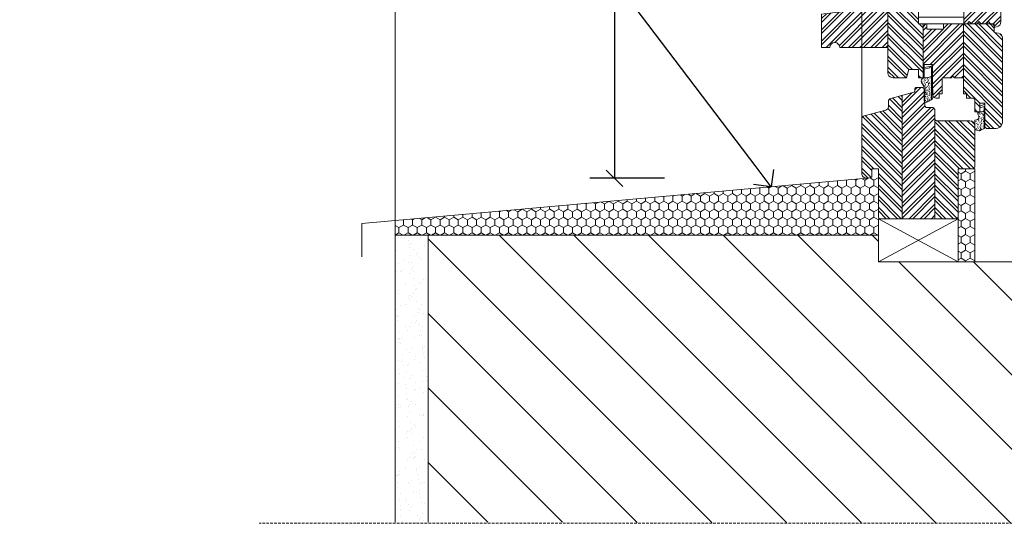
# Model space of a CAD drawing. Units: millimetres. Extents: x -47771 to 7114, y -15132 to 15398.
# Drawn here: x -18314 to -17721, y 5168 to 5471 of the extents above; entities that cross this region are included whole.
import ezdxf
from ezdxf import colors
from ezdxf.entities.mleader import LeaderData, LeaderLine
from ezdxf.math import Vec2, Vec3

# ---------------------------------------------------------------- set-up
doc = ezdxf.new("R2010")
doc.units = ezdxf.units.MM
doc.header["$LTSCALE"] = 0.5
doc.linetypes.add('HIDDEN2', pattern=[4.7625, 3.175, -1.5875])
doc.layers.get('Defpoints').update_dxf_attribs({"color": 140})
for name, color, linetype, lineweight in [('A_okna-hatch', 243, 'Continuous', 5), ('A_okna-widok', 214, 'Continuous', 5), ('A_wymiary', 5, 'Continuous', 9)]:
    doc.layers.add(name, color=color, linetype=linetype, lineweight=lineweight)
doc.layers.add('A_sciany-nwid', color=212, linetype='HIDDEN2', lineweight=5, true_color=0xbd00bd)
doc.styles.add('ISOCPEUR', font='isocpeur.ttf')
doc.dimstyles.new('msa_Annotative', dxfattribs={"dimscale": 100, "dimtxt": 2.5, "dimasz": 1, "dimexe": 1.5, "dimexo": 1.5, "dimgap": 0.8, "dimtad": 1, "dimdec": 0, "dimzin": 12, "dimtxsty": 'ISOCPEUR', "dimblk": 'OBLIQUE', "dimcen": 2.5, "dimazin": 3, "dimtfac": 0.75, "dimtdec": 0, "dimtix": 1, "dimtmove": 1, "dimatfit": 3, "dimldrblk": 'OPEN90', "dimfxl": 3, "dimfxlon": 1, "dimtolj": 1, "dimtzin": 0, "dimarcsym": 0})
pattern_1 = [(135, (-35055.9327, 14690.4764), (-3.367596, -3.367596), []), (135, (-35055.9327, 14692.7214), (-3.367596, -3.367596), [])]
pattern_2 = [(45, (-35055.9327, 14690.4764), (-3.367596, 3.367596), []), (45, (-35053.6876, 14690.4764), (-3.367596, 3.367596), [])]
pattern_3 = [(135, (-462.1247, -2515.4315), (-3.367596, -3.367596), []), (135, (-462.1247, -2513.1864), (-3.367596, -3.367596), [])]

# ---------------------------------------------------------------- blocks, each defined once
blk = doc.blocks.new('gfwaert')
at = {"layer": 'A_okna-hatch'}
h = blk.add_hatch(dxfattribs=at)
h.set_pattern_fill('ANSI32', color=256, scale=0.5)
h.set_pattern_definition([(45, (-462.1247, -2515.4315), (-3.367596, 3.367596), []), (45, (-459.8797, -2515.4315), (-3.367596, 3.367596), [])])
h.paths.add_polyline_path([(44, 60), (44, 65), (43.97, 65.34), (43.89, 65.66), (43.75, 65.96), (43.57, 66.24), (43.35, 66.48), (43.09, 66.68), (42.79, 66.84), (42.47, 66.94), (42.24, 67), (38.76, 67), (38.36, 67.22), (38.11, 67.52), (38, 67.87), (38, 77), (37.99, 77.2), (37.96, 77.39), (37.91, 77.58), (37.85, 77.77), (37.76, 77.94), (37.66, 78.11), (37.55, 78.27), (37.41, 78.41), (37.27, 78.55), (37.11, 78.66), (36.94, 78.76), (36.77, 78.85), (36.58, 78.91), (36.39, 78.96), (36.2, 78.99), (36, 79), (33, 79), (32.8, 78.98), (32.61, 78.92), (32.44, 78.83), (32.29, 78.71), (32.17, 78.56), (32.08, 78.39), (32.02, 78.2), (32, 78), (32, 76.85), (31.81, 76.43), (31.49, 76.17), (31.26, 76.09), (24.37, 74.24), (24.37, 0), (44, 0)])
h = blk.add_hatch(dxfattribs=at)
h.set_pattern_fill('ANSI32', color=256, scale=0.5, angle=90)
h.set_pattern_definition(pattern_3)
h.paths.add_polyline_path([(24.37, 74.24), (17.48, 72.4, 0.339454), (16, 70.47), (16, 67.32, -0.339454), (14.52, 65.39), (1.48, 61.9, 0.339454), (0, 59.97), (0, 32), (0, 27.3), (0.02, 26.96), (0.08, 26.62), (0.18, 26.29), (0.31, 25.98), (0.48, 25.68), (0.68, 25.4), (0.91, 25.15), (1.17, 24.92), (1.46, 24.73), (1.77, 24.57), (2.08, 24.44), (2.41, 24.36), (2.75, 24.31), (3.09, 24.3), (3.44, 24.33), (3.78, 24.4), (6, 25), (6, 30), (10, 30), (10, 1, 0.414214), (11, 0), (24.37, 0)])
h = blk.add_hatch(dxfattribs=at)
h.set_pattern_fill('ANSI32', color=256, scale=0.5, angle=90)
h.set_pattern_definition(pattern_3)
h.paths.add_polyline_path([(68, 56, 0.414214), (65, 59), (44.76, 59), (44.36, 59.22), (44, 59.65), (44, 0), (57, 0, 0.414214), (58, 1), (58, 30), (67, 30, 0.414214), (68, 31)])
for p, q in [((32, 78), (32.02, 78.2)), ((32, 77.05), (32, 78)), ((32.02, 78.2), (32.08, 78.39)), ((32.08, 78.39), (32.17, 78.56)), ((32.17, 78.56), (32.29, 78.71)), ((32.29, 78.71), (32.44, 78.83)), ((32.44, 78.83), (32.61, 78.92)), ((32.61, 78.92), (32.8, 78.98)), ((32.8, 78.98), (33, 79)), ((33, 79), (36, 79)), ((36, 79), (36.2, 78.99)), ((36.2, 78.99), (36.39, 78.96)), ((36.39, 78.96), (36.58, 78.91)), ((36.58, 78.91), (36.77, 78.85)), ((36.77, 78.85), (36.94, 78.76)), ((36.94, 78.76), (37.11, 78.66)), ((37.11, 78.66), (37.27, 78.55)), ((37.27, 78.55), (37.41, 78.41)), ((37.41, 78.41), (37.55, 78.27)), ((37.55, 78.27), (37.66, 78.11)), ((37.66, 78.11), (37.76, 77.94)), ((37.76, 77.94), (37.85, 77.77)), ((37.85, 77.77), (37.91, 77.58)), ((37.91, 77.58), (37.96, 77.39)), ((37.96, 77.39), (37.99, 77.2)), ((37.99, 77.2), (38, 77)), ((17.48, 72.4), (31.26, 76.09)), ((24.37, 74.24), (24.37, 0)), ((31.26, 76.09), (31.42, 76.15)), ((31.42, 76.15), (31.56, 76.23)), ((31.56, 76.23), (31.69, 76.33)), ((31.69, 76.33), (31.79, 76.45)), ((31.79, 76.45), (31.88, 76.58)), ((31.88, 76.58), (31.95, 76.73)), ((31.95, 76.73), (31.99, 76.89)), ((31.99, 76.89), (32, 77.05)), ((38, 77), (38, 68)), ((1.48, 61.9), (14.52, 65.39)), ((16, 67.32), (16, 70.47)), ((38, 68), (38.02, 67.8)), ((38.02, 67.8), (38.08, 67.62)), ((38.08, 67.62), (38.17, 67.45)), ((38.17, 67.45), (38.29, 67.29)), ((38.29, 67.29), (38.45, 67.17)), ((38.45, 67.17), (38.62, 67.08)), ((38.62, 67.08), (38.8, 67.02)), ((38.8, 67.02), (39, 67)), ((39, 67), (42.24, 67)), ((42.24, 67), (42.47, 66.94)), ((42.47, 66.94), (42.79, 66.84)), ((42.79, 66.84), (43.09, 66.68)), ((43.09, 66.68), (43.35, 66.48)), ((43.35, 66.48), (43.57, 66.24)), ((43.57, 66.24), (43.75, 65.96)), ((43.75, 65.96), (43.89, 65.66)), ((43.89, 65.66), (43.97, 65.34)), ((43.97, 65.34), (44, 65)), ((0, 32), (0, 59.97)), ((44, 65), (44, 60)), ((44, 60), (44.02, 59.8)), ((44, 60), (44, 0)), ((44.02, 59.8), (44.08, 59.61)), ((44.08, 59.61), (44.17, 59.44)), ((44.17, 59.44), (44.29, 59.29)), ((44.29, 59.29), (44.44, 59.17)), ((44.44, 59.17), (44.61, 59.08)), ((44.61, 59.08), (44.8, 59.02)), ((44.8, 59.02), (45, 59)), ((45, 59), (65, 59)), ((68, 56), (68, 31)), ((0, 27.3), (0, 32)), ((10, 30), (6, 30)), ((6, 30), (6, 25)), ((10, 1), (10, 30)), ((67, 30), (58, 30)), ((58, 30), (58, 1)), ((68, 32), (68, 31)), ((0.02, 26.96), (0, 27.3)), ((0.08, 26.62), (0.02, 26.96)), ((0.18, 26.29), (0.08, 26.62)), ((0.31, 25.98), (0.18, 26.29)), ((0.48, 25.68), (0.31, 25.98)), ((0.68, 25.4), (0.48, 25.68)), ((0.91, 25.15), (0.68, 25.4)), ((1.17, 24.92), (0.91, 25.15)), ((1.46, 24.73), (1.17, 24.92)), ((1.77, 24.57), (1.46, 24.73)), ((2.08, 24.44), (1.77, 24.57)), ((2.41, 24.36), (2.08, 24.44)), ((2.75, 24.31), (2.41, 24.36)), ((3.09, 24.3), (2.75, 24.31)), ((3.44, 24.33), (3.09, 24.3)), ((3.78, 24.4), (3.44, 24.33)), ((6, 25), (3.78, 24.4)), ((10, 15.44), (10, 9.98)), ((58, 15.44), (58, 10.19)), ((58, 13.53), (58, 13.4)), ((57, 0), (11, 0))]:
    blk.add_line(p, q)
for centre, radius, start, end in [((18, 70.47), 2, 105, 180), ((14, 67.32), 2, 285, 0), ((2, 59.97), 2, 105, 180), ((65, 56), 3, 0, 90), ((67, 31), 1, 270, 0), ((11, 1), 1, 180, 270), ((57, 1), 1, 270, 0)]:
    blk.add_arc(centre, radius, start, end)
blk = doc.blocks.new('_Oblique')
at = {"color": 0, "linetype": 'ByBlock', "lineweight": -2}
blk.add_line((-0.5, -0.5), (0.5, 0.5), dxfattribs=at)
blk = doc.blocks.new('*D48')
at = {"layer": 'A_wymiary', "color": 0, "lineweight": -2, "ltscale": 0.5, "transparency": 16777216}
for p, q in [((-17937.84, 6515.72), (-17970.45, 6515.72)), ((-17955.45, 6515.72), (-17955.45, 5375.72)), ((-17925.45, 5375.72), (-17970.45, 5375.72))]:
    blk.add_line(p, q, dxfattribs=at)
at = {"layer": 'Defpoints', "color": 0, "ltscale": 0.5, "transparency": 16777216}
for p in [(-17922.84, 6515.72), (-17955.45, 5375.72), (-17763.27, 5375.72)]:
    blk.add_point(p, dxfattribs=at)
at = {"layer": 'A_wymiary', "color": 0, "lineweight": -2, "ltscale": 0.5, "transparency": 16777216, "xscale": 10, "yscale": 10, "zscale": 10}
for p, rotation in [((-17955.45, 6515.72), 90), ((-17955.45, 5375.72), 270)]:
    blk.add_blockref('_Oblique', p, dxfattribs=dict(at, rotation=rotation))
at = {"layer": 'A_wymiary', "color": 0, "ltscale": 0.5, "transparency": 16777216, "insert": (-17997.96, 5911.44), "char_height": 25, "attachment_point": 5, "rotation": 90, "style": 'ISOCPEUR'}
blk.add_mtext('\\A1;1140', dxfattribs=at)
blk = doc.blocks.new('_Open90')
at = {"color": 0, "linetype": 'ByBlock', "lineweight": -2}
for p, q in [((-0.5, 0.5), (0, 0)), ((0, 0), (-1, 0)), ((0, 0), (-0.5, -0.5))]:
    blk.add_line(p, q, dxfattribs=at)
blk = doc.blocks.new('*D81')
at = {"layer": 'A_wymiary', "color": 0, "lineweight": -2, "ltscale": 0.5, "transparency": 16777216}
for p, q in [((-17673.16, 6102.77), (-17628.16, 6102.77)), ((-17643.16, 5351.42), (-17643.16, 6102.77)), ((-17673.16, 5351.42), (-17628.16, 5351.42))]:
    blk.add_line(p, q, dxfattribs=at)
at = {"layer": 'Defpoints', "color": 0, "ltscale": 0.5, "transparency": 16777216}
for p in [(-17721.86, 6102.77), (-17643.16, 6102.77), (-17749.64, 5351.42)]:
    blk.add_point(p, dxfattribs=at)
at = {"layer": 'A_wymiary', "color": 0, "lineweight": -2, "ltscale": 0.5, "transparency": 16777216, "xscale": 10, "yscale": 10, "zscale": 10}
for p, rotation in [((-17643.16, 6102.77), 90), ((-17643.16, 5351.42), 270)]:
    blk.add_blockref('_Oblique', p, dxfattribs=dict(at, rotation=rotation))
at = {"layer": 'A_wymiary', "color": 0, "ltscale": 0.5, "transparency": 16777216, "insert": (-17663.66, 5727.09), "char_height": 25, "attachment_point": 5, "rotation": 90, "style": 'ISOCPEUR'}
blk.add_mtext('\\A1;751', dxfattribs=at)

msp = doc.modelspace()

# ---------------------------------------------------------------- hatches: boundary and pattern name
at = {"layer": 'A_okna-hatch'}
h = msp.add_hatch(dxfattribs=at)
h.set_pattern_fill('ANSI32', color=256, scale=0.5, angle=90)
h.set_pattern_definition(pattern_1)
h.paths.add_polyline_path([(-17769.77, 5468.35), (-17770.07, 5468.65), (-17772.54, 5468.65), (-17772.54, 5472.71), (-17772.54, 5484.8), (-17774.63, 5486.89), (-17787.81, 5483.32), (-17789, 5482.82), (-17789.99, 5481.93), (-17790.59, 5480.74), (-17790.88, 5479.45), (-17790.88, 5454.45), (-17790.88, 5439.21), (-17790.68, 5438.31), (-17790.29, 5437.42), (-17789.59, 5436.73), (-17788.7, 5436.33), (-17787.81, 5436.13), (-17779.68, 5436.13), (-17778.29, 5441.19), (-17772.54, 5441.19), (-17772.54, 5436.13), (-17769.77, 5436.13)])
h = msp.add_hatch(dxfattribs=at)
h.set_pattern_fill('ANSI32', color=256, scale=0.5)
h.set_pattern_definition(pattern_2)
h.paths.add_polyline_path([(-17722.88, 5479.15), (-17723.08, 5480.44), (-17723.78, 5481.63), (-17724.67, 5482.52), (-17725.96, 5483.02), (-17740.03, 5486.89), (-17740.33, 5486.89), (-17740.73, 5486.79), (-17741.17, 5486.34), (-17741.32, 5486.09), (-17742.21, 5481.83), (-17745.19, 5481.83), (-17745.19, 5468.65), (-17743.2, 5468.65), (-17741.92, 5470.13), (-17740.63, 5468.65), (-17737.26, 5468.65), (-17736.07, 5470.13), (-17734.78, 5468.65), (-17731.71, 5468.65), (-17730.42, 5470.13), (-17729.23, 5468.65), (-17726.95, 5468.65), (-17726.95, 5466.56), (-17725.46, 5466.86), (-17724.47, 5467.26), (-17723.58, 5467.95), (-17723.08, 5468.84), (-17722.88, 5469.84)])
h = msp.add_hatch(dxfattribs=at)
h.set_pattern_fill('ANSI32', color=256, scale=0.5)
h.set_pattern_definition([(45, (-2214.805, 7051.7563), (-3.367596, 3.367596), []), (45, (-2212.56, 7051.7563), (-3.367596, 3.367596), [])])
edge = h.paths.add_edge_path()
edge.add_arc((-17822.88, 5454.44), 3, 0, 180, ccw=False)
edge.add_line((-17819.88, 5454.44), (-17790.88, 5454.44))
edge.add_line((-17790.88, 5454.44), (-17790.88, 5479.44))
edge.add_line((-17790.88, 5479.44), (-17830.88, 5474.44))
edge.add_line((-17830.88, 5474.44), (-17830.88, 5454.44))
edge.add_line((-17830.88, 5454.44), (-17825.88, 5454.44))
h = msp.add_hatch(dxfattribs=at)
h.set_pattern_fill('ANSI32', color=256, scale=0.5)
h.set_pattern_definition(pattern_2)
h.paths.add_polyline_path([(-17745.48, 5468.65), (-17757.38, 5468.65), (-17757.38, 5465.57), (-17767.49, 5465.57), (-17767.49, 5468.65), (-17769.77, 5468.65), (-17769.77, 5436.13), (-17769.27, 5436.13), (-17769.08, 5436.33), (-17769.08, 5444.26), (-17764.02, 5444.26), (-17764.02, 5434.65), (-17763.85, 5425.33), (-17763.82, 5425.23), (-17763.43, 5424.64), (-17762.73, 5424.14), (-17761.94, 5424.04), (-17760.06, 5424.04), (-17760.06, 5426.52), (-17758.17, 5426.52), (-17758.17, 5436.13), (-17752.82, 5436.13), (-17751.83, 5437.22), (-17750.84, 5436.13), (-17745.48, 5436.13)])
h = msp.add_hatch(dxfattribs=at)
h.set_pattern_fill('ANSI32', color=256, scale=0.5, angle=90)
h.set_pattern_definition(pattern_1)
h.paths.add_polyline_path([(-17721.89, 5460.12), (-17722.09, 5461.11), (-17722.59, 5462.1), (-17723.38, 5462.7), (-17724.37, 5463.1), (-17726.95, 5463.59), (-17726.95, 5467.66), (-17727.94, 5468.65), (-17729.23, 5468.65), (-17745.48, 5468.65), (-17745.48, 5436.13), (-17745.48, 5426.52), (-17743.5, 5426.52), (-17743.5, 5424.04), (-17739.64, 5424.04), (-17739.14, 5423.84), (-17738.74, 5423.45), (-17738.64, 5422.95), (-17738.64, 5415.81), (-17735.57, 5415.81), (-17735.57, 5420.97), (-17732.5, 5420.97), (-17732.5, 5406.79), (-17731.51, 5405.7), (-17725.96, 5405.7), (-17724.67, 5405.9), (-17723.58, 5406.5), (-17722.68, 5407.39), (-17722.09, 5408.58), (-17721.89, 5409.77)])
h = msp.add_hatch(dxfattribs=at)
h.set_pattern_fill('HONEY', color=256, angle=270)
h.set_pattern_definition([(270, (5237.29, -8208.997), (2.74963064, -4.7625), [3.175, -6.35]), (30, (5237.29, -8208.997), (2.74963066, 4.7625), [3.175, -6.35]), (330, (5237.29, -8208.997), (5.4992613, -1e-08), [-6.35, 3.175])])
h.paths.add_polyline_path([(-17738.64, 5381.42), (-17748.64, 5381.42), (-17748.64, 5325.42), (-17738.64, 5325.42)])
h = msp.add_hatch(dxfattribs=at)
h.set_pattern_fill('HONEY', color=256, angle=270)
h.set_pattern_definition([(270, (-259566.0882, 29363.3025), (2.749630645, -4.7625), [3.175, -6.35]), (30, (-259566.0882, 29363.3025), (2.749630663, 4.76249999), [3.175, -6.35]), (330, (-259566.0882, 29363.3025), (5.499261308, -1e-08), [-6.35, 3.175])])
h.paths.add_polyline_path([(-18087.53, 5350.33), (-18087.63, 5341.42), (-17796.64, 5341.42), (-17796.64, 5376.11), (-17803.55, 5375.72)])
h = msp.add_hatch(dxfattribs=at)
h.set_pattern_fill('AR-SAND', color=256, scale=0.2, angle=90)
h.set_pattern_definition([(127.5, (-41451.635, -238035.666), (-9.78826475, -0.32000626), [0, -7.7216, 0, -8.636, 0, -8.255]), (97.5, (-41451.635, -238035.666), (-14.336502, 8.99046566), [0, -4.1656, 0, -6.9596, 0, -2.667]), (57.5, (-41451.635, -238041.914), (-0.0287437, 15.8198474), [0, -2.54, 0, -9.144, 0, -11.938]), (47.5, (-41451.635, -238041.914), (-4.4585865, 15.27112905), [0, -1.27, 0, -5.9944, 0, -6.858])])
h.paths.add_polyline_path([(-18067.64, 5340.99), (-18087.64, 5340.99), (-18087.64, 5168.06), (-18067.64, 5168.05)])
h = msp.add_hatch(dxfattribs=at)
h.set_pattern_fill('ANSI31', color=256, scale=10, angle=90)
h.set_pattern_definition([(135, (-41451.635, -238035.234), (-22.4506403, -22.4506403), [])])
h.paths.add_polyline_path([(-17706.64, 5325.42), (-17796.64, 5325.42), (-17796.64, 5341.42), (-18067.64, 5341.42), (-18067.64, 5168.76), (-17477.64, 5168.06)])

# ---------------------------------------------------------------- linework, layer by layer
at = {"layer": 'A_okna-widok'}
for p, q in [((-17806.64, 5411.38), (-17807.58, 6498.72)), ((-17803.55, 5375.72), (-18107.66, 5348.5)), ((-18107.66, 5348.5), (-18107.7, 5328.5)), ((-17748.64, 5351.42), (-17796.64, 5325.42)), ((-17796.64, 5351.42), (-17748.64, 5325.42)), ((-18087.64, 5341.42), (-18087.64, 5168.76)), ((-18067.64, 5341.42), (-18067.64, 5168.76))]:
    msp.add_line(p, q, dxfattribs=at)
for points in [[(-18087.59, 6746.14), (-18087.64, 5168.76)], [(-17772.54, 5468.65), (-17772.54, 5484.8)], [(-17790.88, 5479.45), (-17790.88, 5439.21), (-17790.68, 5438.31), (-17790.29, 5437.42), (-17789.59, 5436.73), (-17788.7, 5436.33), (-17787.81, 5436.13), (-17779.68, 5436.13), (-17778.29, 5441.19), (-17772.54, 5441.19), (-17772.54, 5436.13), (-17769.08, 5436.13), (-17769.08, 5444.26), (-17764.02, 5444.26), (-17764.02, 5426.02), (-17763.82, 5425.23), (-17763.43, 5424.64), (-17762.73, 5424.14), (-17761.94, 5424.04), (-17760.06, 5424.04), (-17760.06, 5426.52), (-17758.17, 5426.52), (-17758.17, 5436.13), (-17752.82, 5436.13), (-17751.83, 5437.22), (-17750.84, 5436.13), (-17745.48, 5436.13), (-17745.48, 5426.52), (-17743.5, 5426.52), (-17743.5, 5424.04), (-17739.64, 5424.04)], [(-17722.88, 5479.15), (-17722.88, 5469.84), (-17723.08, 5468.84), (-17723.58, 5467.95), (-17724.47, 5467.26), (-17725.46, 5466.86), (-17726.95, 5466.56), (-17726.95, 5468.65), (-17729.23, 5468.65), (-17730.42, 5470.13), (-17731.71, 5468.65), (-17734.78, 5468.65), (-17736.07, 5470.13), (-17737.26, 5468.65), (-17740.63, 5468.65), (-17741.92, 5470.13), (-17743.2, 5468.65), (-17745.19, 5468.65), (-17745.19, 5481.83)], [(-17772.54, 5468.65), (-17745.19, 5468.65), (-17745.19, 5472.71), (-17772.54, 5472.71), (-17772.54, 5468.65)], [(-17738.64, 5422.95), (-17738.64, 5415.81), (-17735.57, 5415.81), (-17735.57, 5420.97), (-17732.5, 5420.97), (-17732.5, 5406.79), (-17731.51, 5405.7), (-17725.96, 5405.7), (-17724.67, 5405.9), (-17723.58, 5406.5), (-17722.68, 5407.39), (-17722.09, 5408.58), (-17721.89, 5409.77), (-17721.89, 5460.12), (-17722.09, 5461.11), (-17722.59, 5462.1), (-17723.38, 5462.7), (-17724.37, 5463.1), (-17726.95, 5463.59), (-17726.95, 5467.66), (-17727.94, 5468.65), (-17757.38, 5468.65), (-17757.38, 5465.57), (-17767.49, 5465.57), (-17767.49, 5468.65), (-17772.54, 5468.65)], [(-17769.77, 5468.35), (-17770.07, 5468.65)], [(-17769.77, 5436.13), (-17769.77, 5468.65)], [(-17745.48, 5436.13), (-17745.48, 5468.65)], [(-17769.08, 5436.13), (-17769.77, 5436.03), (-17770.36, 5435.54), (-17770.76, 5434.94), (-17770.96, 5434.25), (-17770.76, 5433.46), (-17770.36, 5432.86), (-17769.57, 5431.77), (-17769.47, 5431.38), (-17769.37, 5430.98), (-17769.17, 5430.09), (-17769.17, 5428.7), (-17769.08, 5428.3), (-17769.08, 5423.94), (-17769.17, 5423.54), (-17769.17, 5422.55), (-17769.08, 5422.16), (-17768.88, 5421.66), (-17768.58, 5421.36), (-17768.18, 5421.36), (-17767.59, 5421.56), (-17767.39, 5421.66), (-17766.99, 5421.86), (-17766.6, 5421.96), (-17766.3, 5422.16), (-17765.9, 5422.36), (-17765.61, 5422.55), (-17765.31, 5422.75), (-17764.91, 5422.95), (-17764.61, 5423.25), (-17764.32, 5423.35), (-17764.02, 5423.54), (-17763.82, 5423.94), (-17764.02, 5434.65), (-17764.02, 5443.07), (-17764.22, 5443.47), (-17764.61, 5443.47), (-17764.61, 5443.17), (-17769.08, 5442.38), (-17768.98, 5441.39), (-17765.61, 5442.18), (-17765.71, 5442.77), (-17764.61, 5442.77), (-17764.61, 5436.93)], [(-17769.27, 5436.13), (-17769.08, 5436.33)], [(-17769.08, 5436.13), (-17766.8, 5436.33), (-17764.61, 5436.93)], [(-17768.88, 5435.54), (-17768.78, 5435.54)], [(-17768.58, 5435.64), (-17768.48, 5435.64)], [(-17768.38, 5435.84), (-17768.28, 5435.84)], [(-17767.49, 5435.74), (-17767.39, 5435.74)], [(-17767.19, 5436.03), (-17767.09, 5436.03)], [(-17766.99, 5436.23), (-17766.89, 5436.23)], [(-17766.89, 5435.84), (-17766.8, 5435.84)], [(-17766.6, 5436.33), (-17766.5, 5436.33)], [(-17765.61, 5435.84), (-17765.51, 5435.84)], [(-17765.51, 5436.33), (-17765.41, 5436.33)], [(-17765.31, 5436.73), (-17765.21, 5436.73)], [(-17765.11, 5436.43), (-17765.01, 5436.43)], [(-17765.01, 5436.53), (-17764.91, 5436.53)], [(-17765.01, 5436.53), (-17764.91, 5436.53)], [(-17764.91, 5435.94), (-17764.81, 5435.94)], [(-17764.81, 5436.63), (-17764.71, 5436.63)], [(-17764.61, 5436.93), (-17764.61, 5423.25)], [(-17770.86, 5434.75), (-17770.76, 5434.75)], [(-17770.76, 5434.35), (-17770.66, 5434.35)], [(-17770.66, 5433.75), (-17770.56, 5433.75)], [(-17770.66, 5433.46), (-17770.56, 5433.46)], [(-17770.36, 5435.24), (-17770.26, 5435.24)], [(-17770.26, 5433.16), (-17770.17, 5433.16)], [(-17770.17, 5433.95), (-17770.07, 5433.95)], [(-17769.17, 5431.08), (-17769.37, 5431.57), (-17769.67, 5431.97), (-17770.17, 5432.07)], [(-17769.97, 5434.05), (-17769.87, 5434.05)], [(-17769.17, 5431.38), (-17769.97, 5432.07)], [(-17769.87, 5434.25), (-17769.77, 5434.25)], [(-17769.57, 5434.25), (-17769.47, 5434.25)], [(-17769.57, 5432.27), (-17769.47, 5432.27)], [(-17769.37, 5435.14), (-17769.27, 5435.14)], [(-17769.37, 5432.66), (-17769.27, 5432.66)], [(-17769.37, 5431.77), (-17769.27, 5431.77)], [(-17769.17, 5435.44), (-17769.08, 5435.44)], [(-17769.17, 5435.04), (-17769.08, 5435.04)], [(-17769.17, 5433.06), (-17769.08, 5433.06)], [(-17769.17, 5431.87), (-17769.08, 5431.87)], [(-17769.17, 5430.58), (-17769.08, 5430.58)], [(-17768.88, 5435.34), (-17768.78, 5435.34)], [(-17768.88, 5435.04), (-17768.78, 5435.04)], [(-17768.78, 5434.45), (-17768.68, 5434.45)], [(-17768.78, 5433.26), (-17768.68, 5433.26)], [(-17768.78, 5431.18), (-17768.68, 5431.18)], [(-17768.68, 5433.46), (-17768.58, 5433.46)], [(-17768.58, 5432.96), (-17768.48, 5432.96)], [(-17768.48, 5432.66), (-17768.38, 5432.66)], [(-17768.48, 5432.37), (-17768.38, 5432.37)], [(-17768.38, 5431.38), (-17768.28, 5431.38)], [(-17768.28, 5430.98), (-17768.18, 5430.98)], [(-17768.18, 5434.55), (-17768.08, 5434.55)], [(-17768.18, 5432.17), (-17768.08, 5432.17)], [(-17768.18, 5430.29), (-17768.08, 5430.29)], [(-17768.18, 5429.79), (-17768.08, 5429.79)], [(-17768.08, 5434.25), (-17767.99, 5434.25)], [(-17768.08, 5432.27), (-17767.99, 5432.27)], [(-17767.99, 5430.19), (-17767.89, 5430.19)], [(-17767.89, 5433.36), (-17767.79, 5433.36)], [(-17767.79, 5433.46), (-17767.69, 5433.46)], [(-17767.79, 5430.38), (-17767.69, 5430.38)], [(-17767.39, 5435.34), (-17767.29, 5435.34)], [(-17767.39, 5433.36), (-17767.29, 5433.36)], [(-17767.39, 5430.88), (-17767.29, 5430.88)], [(-17767.29, 5433.26), (-17767.19, 5433.26)], [(-17767.29, 5431.28), (-17767.19, 5431.28)], [(-17767.19, 5433.66), (-17767.09, 5433.66)], [(-17767.19, 5431.28), (-17767.09, 5431.28)], [(-17767.19, 5430.98), (-17767.09, 5430.98)], [(-17767.09, 5431.18), (-17766.99, 5431.18)], [(-17766.99, 5434.25), (-17766.89, 5434.25)], [(-17766.89, 5435.14), (-17766.8, 5435.14)], [(-17766.7, 5434.15), (-17766.6, 5434.15)], [(-17766.7, 5433.75), (-17766.6, 5433.75)], [(-17766.6, 5434.35), (-17766.5, 5434.35)], [(-17766.6, 5433.06), (-17766.5, 5433.06)], [(-17766.6, 5432.37), (-17766.5, 5432.37)], [(-17766.5, 5432.07), (-17766.4, 5432.07)], [(-17766.5, 5430.29), (-17766.4, 5430.29)], [(-17766.4, 5434.94), (-17766.3, 5434.94)], [(-17766.4, 5431.97), (-17766.3, 5431.97)], [(-17766.4, 5431.67), (-17766.3, 5431.67)], [(-17766.3, 5435.14), (-17766.2, 5435.14)], [(-17766.3, 5435.04), (-17766.2, 5435.04)], [(-17766.3, 5430.98), (-17766.2, 5430.98)], [(-17766.2, 5432.76), (-17766.1, 5432.76)], [(-17766.2, 5430.38), (-17766.1, 5430.38)], [(-17766.2, 5429.99), (-17766.1, 5429.99)], [(-17765.9, 5435.44), (-17765.8, 5435.44)], [(-17765.8, 5433.36), (-17765.71, 5433.36)], [(-17765.8, 5431.28), (-17765.71, 5431.28)], [(-17765.71, 5432.57), (-17765.61, 5432.57)], [(-17765.61, 5432.76), (-17765.51, 5432.76)], [(-17765.51, 5433.95), (-17765.41, 5433.95)], [(-17765.51, 5431.57), (-17765.41, 5431.57)], [(-17765.31, 5434.25), (-17765.21, 5434.25)], [(-17765.31, 5431.87), (-17765.21, 5431.87)], [(-17765.11, 5434.35), (-17765.01, 5434.35)], [(-17765.11, 5432.37), (-17765.01, 5432.37)], [(-17765.11, 5430.29), (-17765.01, 5430.29)], [(-17765.01, 5430.29), (-17764.91, 5430.29)], [(-17764.91, 5433.56), (-17764.81, 5433.56)], [(-17764.91, 5430.38), (-17764.81, 5430.38)], [(-17764.81, 5434.84), (-17764.71, 5434.84)], [(-17764.71, 5434.45), (-17764.61, 5434.45)], [(-17764.71, 5433.85), (-17764.61, 5433.85)], [(-17768.78, 5429.19), (-17768.68, 5429.19)], [(-17768.68, 5429.39), (-17768.58, 5429.39)], [(-17768.68, 5427.11), (-17768.58, 5427.11)], [(-17768.68, 5425.13), (-17768.58, 5425.13)], [(-17768.58, 5426.42), (-17768.48, 5426.42)], [(-17768.48, 5429.59), (-17768.38, 5429.59)], [(-17768.18, 5427.31), (-17768.08, 5427.31)], [(-17768.18, 5424.93), (-17768.08, 5424.93)], [(-17768.08, 5429.29), (-17767.99, 5429.29)], [(-17767.99, 5428.9), (-17767.89, 5428.9)], [(-17767.99, 5428.2), (-17767.89, 5428.2)], [(-17767.99, 5428.2), (-17767.89, 5428.2)], [(-17767.99, 5427.11), (-17767.89, 5427.11)], [(-17767.99, 5426.22), (-17767.89, 5426.22)], [(-17767.89, 5427.21), (-17767.79, 5427.21)], [(-17767.89, 5424.14), (-17767.79, 5424.14)], [(-17767.89, 5424.14), (-17767.79, 5424.14)], [(-17767.79, 5427.21), (-17767.69, 5427.21)], [(-17767.79, 5426.82), (-17767.69, 5426.82)], [(-17767.69, 5426.12), (-17767.59, 5426.12)], [(-17767.49, 5425.13), (-17767.39, 5425.13)], [(-17767.49, 5424.73), (-17767.39, 5424.73)], [(-17767.39, 5428.5), (-17767.29, 5428.5)], [(-17767.39, 5426.12), (-17767.29, 5426.12)], [(-17767.39, 5424.04), (-17767.29, 5424.04)], [(-17767.39, 5423.74), (-17767.29, 5423.74)], [(-17767.29, 5429.29), (-17767.19, 5429.29)], [(-17767.29, 5424.83), (-17767.19, 5424.83)], [(-17767.19, 5428.8), (-17767.09, 5428.8)], [(-17767.19, 5427.21), (-17767.09, 5427.21)], [(-17767.19, 5426.42), (-17767.09, 5426.42)], [(-17767.19, 5425.13), (-17767.09, 5425.13)], [(-17767.19, 5424.93), (-17767.09, 5424.93)], [(-17767.19, 5424.04), (-17767.09, 5424.04)], [(-17767.09, 5428.01), (-17766.99, 5428.01)], [(-17766.5, 5428.7), (-17766.4, 5428.7)], [(-17766.5, 5428.2), (-17766.4, 5428.2)], [(-17766.5, 5426.22), (-17766.4, 5426.22)], [(-17766.5, 5425.73), (-17766.4, 5425.73)], [(-17766.4, 5428.8), (-17766.3, 5428.8)], [(-17766.4, 5424.14), (-17766.3, 5424.14)], [(-17766.2, 5428.01), (-17766.1, 5428.01)], [(-17766.2, 5425.53), (-17766.1, 5425.53)], [(-17766.1, 5429.59), (-17766, 5429.59)], [(-17766, 5428.9), (-17765.9, 5428.9)], [(-17765.9, 5427.91), (-17765.8, 5427.91)], [(-17765.8, 5429.29), (-17765.71, 5429.29)], [(-17765.8, 5427.51), (-17765.71, 5427.51)], [(-17765.8, 5426.82), (-17765.71, 5426.82)], [(-17765.8, 5426.42), (-17765.71, 5426.42)], [(-17765.71, 5429.59), (-17765.61, 5429.59)], [(-17765.71, 5427.21), (-17765.61, 5427.21)], [(-17765.71, 5426.52), (-17765.61, 5426.52)], [(-17765.71, 5425.23), (-17765.61, 5425.23)], [(-17765.61, 5425.82), (-17765.51, 5425.82)], [(-17765.61, 5425.43), (-17765.51, 5425.43)], [(-17765.51, 5429.1), (-17765.41, 5429.1)], [(-17765.51, 5426.72), (-17765.41, 5426.72)], [(-17765.51, 5424.73), (-17765.41, 5424.73)], [(-17765.51, 5424.34), (-17765.41, 5424.34)], [(-17765.31, 5429.49), (-17765.21, 5429.49)], [(-17765.31, 5427.01), (-17765.21, 5427.01)], [(-17765.31, 5424.64), (-17765.21, 5424.64)], [(-17765.31, 5423.74), (-17765.21, 5423.74)], [(-17765.11, 5424.04), (-17765.01, 5424.04)], [(-17765.01, 5428.3), (-17764.91, 5428.3)], [(-17765.01, 5427.31), (-17764.91, 5427.31)], [(-17765.01, 5426.32), (-17764.91, 5426.32)], [(-17765.01, 5424.24), (-17764.91, 5424.24)], [(-17764.91, 5424.24), (-17764.81, 5424.24)], [(-17738.64, 5422.95), (-17738.74, 5423.45), (-17739.14, 5423.84), (-17739.64, 5424.04)], [(-17768.78, 5423.25), (-17768.68, 5423.25)], [(-17768.68, 5423.15), (-17768.58, 5423.15)], [(-17768.58, 5423.35), (-17768.48, 5423.35)], [(-17768.18, 5422.55), (-17768.08, 5422.55)], [(-17767.89, 5422.06), (-17767.79, 5422.06)], [(-17767.29, 5423.05), (-17767.19, 5423.05)], [(-17767.19, 5423.15), (-17767.09, 5423.15)], [(-17767.19, 5422.65), (-17767.09, 5422.65)], [(-17767.19, 5421.76), (-17767.09, 5421.76)], [(-17767.09, 5421.96), (-17766.99, 5421.96)], [(-17766.6, 5422.45), (-17766.5, 5422.45)], [(-17766.5, 5422.65), (-17766.4, 5422.65)], [(-17766.4, 5422.16), (-17766.3, 5422.16)], [(-17766.2, 5423.15), (-17766.1, 5423.15)], [(-17765.8, 5423.35), (-17765.71, 5423.35)], [(-17765.71, 5423.25), (-17765.61, 5423.25)], [(-17765.31, 5423.35), (-17765.21, 5423.35)], [(-17732.99, 5420.17), (-17735.57, 5419.08), (-17735.47, 5418.09), (-17732.99, 5418.98), (-17732.99, 5416.71), (-17733.19, 5416.31), (-17733.59, 5415.91), (-17734.08, 5415.81), (-17735.77, 5415.81)], [(-17732.99, 5420.27), (-17732.99, 5420.37), (-17732.89, 5420.37)], [(-17732.5, 5406.5), (-17732.5, 5420.27), (-17732.6, 5420.37), (-17732.89, 5420.37)], [(-17736.56, 5413.93), (-17736.17, 5413.14), (-17736.17, 5412.34), (-17736.36, 5411.55), (-17737.45, 5410.86), (-17738.64, 5410.76)], [(-17736.56, 5413.93), (-17736.86, 5414.43), (-17736.76, 5415.12), (-17736.36, 5415.61), (-17735.77, 5415.81)], [(-17736.46, 5414.03), (-17736.36, 5414.03)], [(-17736.26, 5415.32), (-17736.17, 5415.32)], [(-17736.26, 5413.43), (-17736.17, 5413.43)], [(-17736.17, 5414.33), (-17736.07, 5414.33)], [(-17736.07, 5414.92), (-17735.97, 5414.92)], [(-17735.97, 5415.32), (-17735.87, 5415.32)], [(-17735.67, 5415.02), (-17735.57, 5415.02)], [(-17735.67, 5412.94), (-17735.57, 5412.94)], [(-17735.57, 5415.81), (-17735.47, 5415.81)], [(-17735.57, 5412.64), (-17735.47, 5412.64)], [(-17735.47, 5414.13), (-17735.37, 5414.13)], [(-17735.37, 5412.54), (-17735.27, 5412.54)], [(-17734.98, 5413.93), (-17734.88, 5413.93)], [(-17734.98, 5411.95), (-17734.88, 5411.95)], [(-17734.88, 5415.02), (-17734.78, 5415.02)], [(-17734.78, 5414.82), (-17734.68, 5414.82)], [(-17734.78, 5411.85), (-17734.68, 5411.85)], [(-17734.58, 5415.02), (-17734.48, 5415.02)], [(-17734.58, 5412.64), (-17734.48, 5412.64)], [(-17734.38, 5412.54), (-17734.28, 5412.54)], [(-17734.38, 5412.15), (-17734.28, 5412.15)], [(-17734.28, 5414.72), (-17734.18, 5414.72)], [(-17734.28, 5412.34), (-17734.18, 5412.34)], [(-17734.18, 5415.02), (-17734.08, 5415.02)], [(-17734.18, 5414.23), (-17734.08, 5414.23)], [(-17734.18, 5413.63), (-17734.08, 5413.63)], [(-17734.18, 5412.94), (-17734.08, 5412.94)], [(-17734.08, 5414.62), (-17733.99, 5414.62)], [(-17734.08, 5414.23), (-17733.99, 5414.23)], [(-17733.99, 5415.71), (-17733.89, 5415.71)], [(-17733.59, 5415.91), (-17733.49, 5415.91)], [(-17733.59, 5413.53), (-17733.49, 5413.53)], [(-17733.49, 5413.93), (-17733.39, 5413.93)], [(-17733.49, 5411.95), (-17733.39, 5411.95)], [(-17733.39, 5415.91), (-17733.29, 5415.91)], [(-17733.39, 5413.43), (-17733.29, 5413.43)], [(-17733.29, 5413.24), (-17733.19, 5413.24)], [(-17732.99, 5416.71), (-17732.99, 5405.7)], [(-17734.68, 5404.81), (-17735.77, 5404.31), (-17736.86, 5404.41), (-17737.95, 5404.81), (-17738.65, 5405.58), (-17738.64, 5410.76)], [(-17738.05, 5407.98), (-17737.95, 5407.98)], [(-17738.05, 5406), (-17737.95, 5406)], [(-17737.95, 5409.96), (-17737.85, 5409.96)], [(-17737.55, 5408.78), (-17737.45, 5408.78)], [(-17737.45, 5409.96), (-17737.36, 5409.96)], [(-17737.45, 5407.59), (-17737.36, 5407.59)], [(-17737.26, 5408.97), (-17737.16, 5408.97)], [(-17737.26, 5406.89), (-17737.16, 5406.89)], [(-17737.26, 5406), (-17737.16, 5406)], [(-17737.16, 5406.59), (-17737.06, 5406.59)], [(-17737.06, 5406.99), (-17736.96, 5406.99)], [(-17736.96, 5408.08), (-17736.86, 5408.08)], [(-17736.86, 5409.07), (-17736.76, 5409.07)], [(-17736.86, 5408.68), (-17736.76, 5408.68)], [(-17736.86, 5408.08), (-17736.76, 5408.08)], [(-17736.76, 5407.88), (-17736.66, 5407.88)], [(-17736.66, 5410.16), (-17736.56, 5410.16)], [(-17736.56, 5411.15), (-17736.46, 5411.15)], [(-17736.56, 5410.76), (-17736.46, 5410.76)], [(-17736.56, 5407.88), (-17736.46, 5407.88)], [(-17736.56, 5405.9), (-17736.46, 5405.9)], [(-17736.46, 5410.86), (-17736.36, 5410.86)], [(-17736.46, 5409.96), (-17736.36, 5409.96)], [(-17736.46, 5408.48), (-17736.36, 5408.48)], [(-17736.46, 5406), (-17736.36, 5406)], [(-17736.26, 5410.56), (-17736.17, 5410.56)], [(-17736.26, 5410.36), (-17736.17, 5410.36)], [(-17736.26, 5408.08), (-17736.17, 5408.08)], [(-17736.17, 5407.19), (-17736.07, 5407.19)], [(-17736.07, 5410.26), (-17735.97, 5410.26)], [(-17735.77, 5410.96), (-17735.67, 5410.96)], [(-17735.77, 5408.97), (-17735.67, 5408.97)], [(-17735.77, 5406.89), (-17735.67, 5406.89)], [(-17735.57, 5406.99), (-17735.47, 5406.99)], [(-17735.47, 5411.75), (-17735.37, 5411.75)], [(-17735.47, 5409.57), (-17735.37, 5409.57)], [(-17735.47, 5409.37), (-17735.37, 5409.37)], [(-17735.47, 5406.5), (-17735.37, 5406.5)], [(-17735.27, 5406.3), (-17735.17, 5406.3)], [(-17735.27, 5405.9), (-17735.17, 5405.9)], [(-17735.17, 5406.3), (-17735.08, 5406.3)], [(-17735.08, 5407.88), (-17734.98, 5407.88)], [(-17735.08, 5407.39), (-17734.98, 5407.39)], [(-17735.08, 5405.9), (-17734.98, 5405.9)], [(-17734.98, 5409.87), (-17734.88, 5409.87)], [(-17734.98, 5407.98), (-17734.88, 5407.98)], [(-17734.88, 5408.38), (-17734.78, 5408.38)], [(-17734.78, 5409.47), (-17734.68, 5409.47)], [(-17734.78, 5408.78), (-17734.68, 5408.78)], [(-17734.68, 5410.46), (-17734.58, 5410.46)], [(-17734.68, 5410.06), (-17734.58, 5410.06)], [(-17734.68, 5408.68), (-17734.58, 5408.68)], [(-17734.58, 5410.26), (-17734.48, 5410.26)], [(-17734.58, 5407.78), (-17734.48, 5407.78)], [(-17734.48, 5411.55), (-17734.38, 5411.55)], [(-17734.38, 5409.87), (-17734.28, 5409.87)], [(-17734.38, 5407.49), (-17734.28, 5407.49)], [(-17734.28, 5410.86), (-17734.18, 5410.86)], [(-17734.28, 5408.87), (-17734.18, 5408.87)], [(-17734.28, 5406.79), (-17734.18, 5406.79)], [(-17734.08, 5411.05), (-17733.99, 5411.05)], [(-17733.99, 5410.96), (-17733.89, 5410.96)], [(-17733.99, 5407.98), (-17733.89, 5407.98)], [(-17733.59, 5411.15), (-17733.49, 5411.15)], [(-17733.59, 5408.78), (-17733.49, 5408.78)], [(-17733.59, 5407.78), (-17733.49, 5407.78)], [(-17733.59, 5406.3), (-17733.49, 5406.3)], [(-17733.49, 5409.87), (-17733.39, 5409.87)], [(-17732.5, 5406.5), (-17732.8, 5405.8), (-17733.39, 5405.5)], [(-17733.29, 5410.26), (-17733.19, 5410.26)], [(-17733.29, 5407.19), (-17733.19, 5407.19)], [(-17733.19, 5407.09), (-17733.09, 5407.09)], [(-17733.09, 5407.29), (-17732.99, 5407.29)], [(-17733.09, 5406.59), (-17732.99, 5406.59)], [(-17737.55, 5405.7), (-17737.45, 5405.7)], [(-17737.45, 5405.6), (-17737.36, 5405.6)], [(-17737.45, 5405.21), (-17737.36, 5405.21)], [(-17737.36, 5404.91), (-17737.26, 5404.91)], [(-17737.36, 5404.91), (-17737.26, 5404.91)], [(-17736.86, 5404.91), (-17736.76, 5404.91)], [(-17736.26, 5405.7), (-17736.17, 5405.7)], [(-17735.87, 5404.81), (-17735.77, 5404.81)], [(-17735.57, 5404.51), (-17735.47, 5404.51)], [(-17735.27, 5405.31), (-17735.17, 5405.31)], [(-17734.68, 5405.6), (-17734.58, 5405.6)], [(-17734.68, 5404.81), (-17733.39, 5405.5)], [(-17734.58, 5405.4), (-17734.48, 5405.4)], [(-17734.38, 5405.11), (-17734.28, 5405.11)], [(-17733.59, 5405.8), (-17733.49, 5405.8)], [(-17733.29, 5405.6), (-17733.19, 5405.6)], [(-18087.64, 5341.42), (-18067.64, 5341.42)], [(-18067.64, 5341.42), (-17796.64, 5341.42), (-17796.64, 5325.42), (-17706.64, 5325.42), (-17477.64, 5168.76)]]:
    msp.add_lwpolyline(points, dxfattribs=at)
msp.add_lwpolyline([(-17825.88, 5454.44, -1), (-17819.88, 5454.44), (-17790.88, 5454.44), (-17790.88, 5479.44), (-17830.88, 5474.44), (-17830.88, 5454.44)], format="xyb", close=True, dxfattribs=at)
for points in [[(-17738.64, 5381.42), (-17748.64, 5381.42), (-17748.64, 5325.42), (-17738.64, 5325.42)], [(-17796.64, 5351.42), (-17748.64, 5351.42), (-17748.64, 5325.42), (-17796.64, 5325.42)]]:
    msp.add_lwpolyline(points, close=True, dxfattribs=at)
msp.add_open_spline([(-17732.99, 5420.27), (-17732.99, 5420.27), (-17732.99, 5420.17), (-17732.99, 5420.17), (-17732.99, 5420.17), (-17735.57, 5419.08), (-17735.57, 5419.08), (-17735.57, 5419.08), (-17732.99, 5420.17), (-17732.99, 5420.17)], degree=3, knots=[0, 0, 0, 0, 1, 1, 1, 2, 2, 2, 3, 3, 3, 3], dxfattribs=at)
at = {"layer": 'A_sciany-nwid'}
msp.add_line((-17351.5, 5168.06), (-18169.51, 5168.06), dxfattribs=at)

# ---------------------------------------------------------------- block references
at = {"layer": 'A_okna-widok'}
msp.add_blockref('gfwaert', (-17806.64, 5351.42), dxfattribs=at)

# ---------------------------------------------------------------- dimensions: what is measured, and where the dimension line sits
at = {"layer": 'A_wymiary', "ltscale": 0.5}
dim = msp.add_linear_dim(base=(-17955.45, 5375.72), p1=(-17922.84, 6515.72), p2=(-17763.27, 5375.72), angle=90, dimstyle='msa_Annotative', dxfattribs=at)
dim.commit()
dim.dimension.update_dxf_attribs({"geometry": '*D48', "text_midpoint": (-17977.46, 5911.44), "dimtype": 160})
dim = msp.add_linear_dim(base=(-17643.16, 6102.77), p1=(-17749.64, 5351.42), p2=(-17721.86, 6102.77), angle=90, dimstyle='msa_Annotative', dxfattribs=at)
dim.commit()
dim.dimension.update_dxf_attribs({"geometry": '*D81', "text_midpoint": (-17663.66, 5727.09)})

# ---------------------------------------------------------------- leaders
ml = msp.add_multileader_mtext('Standard', dxfattribs=at)
ml.set_content('obróbka blacharska istniejąca lub nowa, wykonana na wzór istniejącej', color=256, style='ISOCPEUR')
ml.set_leader_properties()
ml.set_arrow_properties(name='OPEN90')
ml.build(insert=Vec2(0, 0))
ml.multileader.update_dxf_attribs({"has_dogleg": 0, "text_left_attachment_type": 6, "text_right_attachment_type": 6, "dogleg_length": 3, "arrow_head_size": 15, "scale": 10})
ctx = ml.context
ctx.base_point, ctx.scale, ctx.char_height, ctx.arrow_head_size, ctx.landing_gap_size, ctx.plane_origin = Vec3(-18386.84, 5677.61), 10, 25, 15, 0, Vec3(-16761.68, 5359.22)
ctx.left_attachment, ctx.right_attachment = 6, 6
notes = []
notes.append((ctx, [(0, (1, 1, 0), (-18063.09, 5677.61), (-1, 0), 30, [(0, [(-17861.24, 5370.56)], 0, [])])]))
ctx.mtext.insert, ctx.mtext.width, ctx.mtext.flow_direction = Vec3(-18386.84, 5710.11), 352.64, 5
for ctx, leaders in notes:
    for number, flags, end, landing, length, lines in leaders:
        leader = LeaderData()
        leader.index, (leader.has_last_leader_line, leader.has_dogleg_vector, leader.attachment_direction) = number, flags
        leader.last_leader_point, leader.dogleg_vector, leader.dogleg_length = Vec3(end), Vec3(landing), length
        for number, points, colour, breaks in lines:
            line = LeaderLine()
            line.index, line.vertices, line.color, line.breaks = number, Vec3.list(points), colors.encode_raw_color(colour), breaks
            leader.lines.append(line)
        ctx.leaders.append(leader)

doc.saveas('drawing.dxf')
